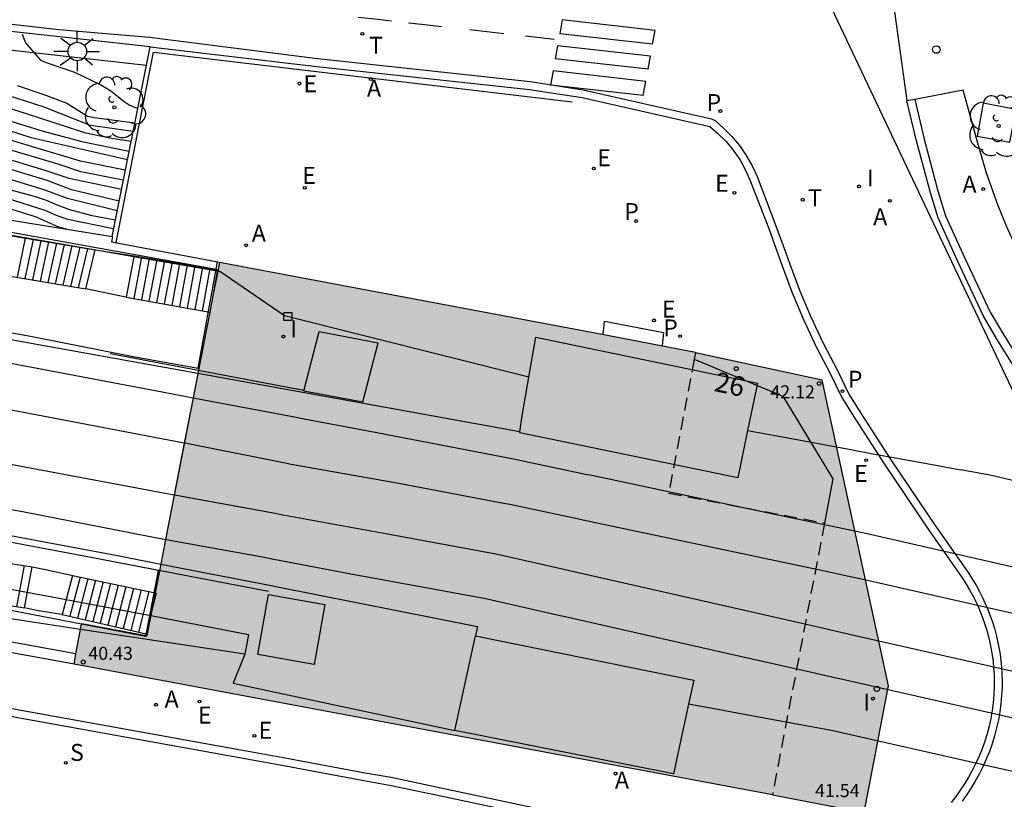
# Model space of a CAD drawing. Units: millimetres. Extents: x 584844 to 585195, y 4796790 to 4797041.
# Drawn here: x 584969 to 585006, y 4796877 to 4796907 of the extents above; entities that cross this region are included whole.
import ezdxf
from ezdxf.enums import TextEntityAlignment as Align

# ---------------------------------------------------------------- set-up
doc = ezdxf.new("R2010")
doc.units = ezdxf.units.MM
doc.linetypes.add('TRAZOS_NORMALES', pattern=[0.75, 0.5, -0.25])
for name, color, linetype in [('020104', 34, 'Continuous'), ('060103', 6, 'Continuous'), ('060106', 9, 'BARANDILLA'), ('060108', 9, 'Continuous'), ('060113', 4, 'Continuous'), ('060117', 9, 'Continuous'), ('060130', 9, 'Continuous'), ('060141', 9, 'Continuous'), ('070105', 6, 'Continuous'), ('070114', 9, 'Continuous'), ('080104', 9, 'TRAZOS_NORMALES'), ('080137', 9, 'Continuous'), ('080201', 9, 'Continuous'), ('080202', 9, 'Continuous'), ('080303', 9, 'Continuous'), ('080308', 9, 'Continuous'), ('090114', 9, 'Continuous'), ('100101', 9, 'Continuous'), ('100113', 9, 'Continuous'), ('100116', 71, 'Continuous'), ('100202', 3, 'Continuous'), ('130101', 9, 'Continuous'), ('200205', 4, 'Continuous'), ('200305', 4, 'Continuous'), ('210203', 4, 'Continuous'), ('210204', 9, 'Continuous'), ('210205', 4, 'Continuous'), ('210303', 4, 'Continuous'), ('210304', 9, 'Continuous'), ('210305', 4, 'Continuous'), ('220101', 1, 'Continuous'), ('220205', 1, 'Continuous'), ('220207', 9, 'Continuous'), ('220305', 1, 'Continuous'), ('220307', 9, 'Continuous'), ('240205', 1, 'Continuous'), ('240305', 1, 'Continuous'), ('250206', 9, 'Continuous'), ('250207', 9, 'Continuous'), ('260101', 9, 'Continuous'), ('260202', 9, 'Continuous'), ('270204', 9, 'Continuous'), ('270304', 9, 'Continuous'), ('990501', 21, 'Continuous')]:
    doc.layers.add(name, color=color, linetype=linetype)
for name, color, linetype, lineweight in [('020105', 24, 'Continuous', 30), ('060118', 9, 'Continuous', 30), ('080111', 7, 'Continuous', 30)]:
    doc.layers.add(name, color=color, linetype=linetype, lineweight=lineweight)
doc.styles.add('ARIAL', font='ARIAL.TTF', dxfattribs={"height": 1})
doc.styles.add('ARIALI', font='ARIALI.TTF', dxfattribs={"height": 1})
doc.styles.add('ROMANS', font='romans__.ttf', dxfattribs={"height": 1})
doc.linetypes.add('BARANDILLA', pattern='A,1,[201,DONOSTI.shx,S=0.1,R=0,X=0,Y=0],1', length=2)

# ---------------------------------------------------------------- blocks, each defined once
blk = doc.blocks.new('PUNTO')
blk.add_circle((0, 0), 0.075)
at = {"layer": '080201'}
blk.add_attdef('NPUNTO', (3018670.602, 23971172.45, 141.256), '', height=0.75, rotation=359.806, dxfattribs=at)
blk = doc.blocks.new('BloquePortal')
blk.add_circle((0, 0), 0.075)
at = {"flags": 5}
blk.add_attdef('INDICE', text='', height=0.75, dxfattribs=at).set_placement((0, 0), align=Align.MIDDLE_CENTER)
blk = doc.blocks.new('REIND')
blk.add_circle((0, 0), 0.055)
blk = doc.blocks.new('FAROLA')
for p, q in [((0, 0.355), (0, 0.755)), ((-0.63, 0.51), (-0.255, 0.245)), ((0.605, 0.49), (0.276, 0.223)), ((-0.355, 0), (-0.895, 0)), ((0.355, 0), (0.855, 0)), ((-0.65, -0.52), (-0.255, -0.24)), ((0, -0.355), (0, -0.755)), ((0.585, -0.52), (0.256, -0.246))]:
    blk.add_line(p, q)
blk.add_circle((0, 0), 0.355)
blk = doc.blocks.new('RETEL')
blk.add_circle((0, 0), 0.055)
blk = doc.blocks.new('PLUVI3')
blk.add_circle((0, 0), 0.055)
blk = doc.blocks.new('REGELE')
blk.add_circle((0, 0), 0.055)
blk = doc.blocks.new('REGALU')
blk.add_circle((0, 0), 0.055)
blk = doc.blocks.new('ARBOL')
blk.add_circle((0, 0), 0.0587)
for centre, radius, start, end in [((-0.28, 0.855), 0.3, 359.2878, 173.6078), ((0.097, 0.97), 0.21, 23.1565, 160.4665), ((-0.564, 0.381), 0.532, 92.28, 254.58), ((0.438, 0.881), 0.24, 301.578, 139.328), ((-0.091, 0.321), 0.12, 119.14, 310.56), ((0.656, 0.288), 0.443, 319.8556, 114.7656), ((0.819, -0.249), 0.383, 235.5275, 62.0275), ((-0.556, -0.339), 0.555, 142.64, 266.54), ((-0.039, -0.384), 0.21, 189.64, 323.88), ((0.299, -0.624), 0.532, 224.67, 0.24), ((-0.301, -0.676), 0.45, 213.78, 295.32)]:
    blk.add_arc(centre, radius, start, end)
blk = doc.blocks.new('SANEA')
blk.add_circle((0, 0), 0.055)
blk = doc.blocks.new('FOCO')
at = {"flags": 128}
blk.add_lwpolyline([(-0.152, 0.152), (0.152, 0.152), (0.152, -0.152), (-0.152, -0.152), (-0.152, 0.152)], dxfattribs=at)
blk = doc.blocks.new('ABAS')
blk.add_circle((0, 0), 0.055)
blk = doc.blocks.new('PLUVI2')
blk.add_circle((0, 0), 0.055)
blk = doc.blocks.new('HUEPIV')
blk.add_circle((0, 0), 0.145)

msp = doc.modelspace()

# ---------------------------------------------------------------- hatches: boundary and pattern name
at = {"layer": '990501'}
msp.add_hatch(color=256, dxfattribs=at).paths.add_polyline_path([(584970.948, 4796883.908), (584970.953, 4796883.932), (584973.418, 4796883.469), (584973.449, 4796883.464), (584973.588, 4796884.181), (584973.766, 4796885.096), (584973.98, 4796886.2), (584974.164, 4796887.147), (584975.217, 4796892.567), (584975.397, 4796893.493), (584975.852, 4796895.839), (584975.949, 4796896.337), (584976.158, 4796897.413), (584976.17, 4796897.472), (584976.225, 4796897.758), (584990.863, 4796895.001), (584994.441, 4796894.317), (584994.436, 4796894.291), (584999.283, 4796893.245), (585001.821, 4796881.543), (585000.891, 4796876.691), (584997.382, 4796877.371), (584970.661, 4796882.373), (584970.734, 4796882.766)])

# ---------------------------------------------------------------- linework, layer by layer
at = {"layer": '020104', "flags": 128}
for points, elevation in [([(584968.671, 4796906.486), (584968.807, 4796906.154), (584969.379, 4796905.486), (584969.599, 4796905.39), (584970.675, 4796905.022), (584971.687, 4796904.538), (584972.067, 4796904.318), (584972.583, 4796903.906), (584972.771, 4796903.774), (584972.975, 4796903.682), (584973.098, 4796903.653)], 36), ([(584968.479, 4796904.51), (584969.503, 4796904.174), (584970.379, 4796903.846), (584971.171, 4796903.338), (584971.435, 4796903.29), (584972.985, 4796903.089)], 35.5), ([(584972.841, 4796902.372), (584972.034, 4796902.497), (584971.117, 4796902.686), (584968.803, 4796903.45), (584967.872, 4796903.738)], 34.5), ([(584966.955, 4796903.542), (584969.479, 4796902.762), (584970.959, 4796902.37), (584972.767, 4796901.999)], 34), ([(584967.154, 4796903.108), (584969.023, 4796902.532), (584972.704, 4796901.687)], 33.5), ([(584972.622, 4796901.274), (584970.911, 4796901.624), (584967.149, 4796902.739)], 33), ([(584972.474, 4796900.537), (584970.477, 4796900.959), (584969.551, 4796901.263), (584966.722, 4796902.116)], 32), ([(584972.239, 4796899.364), (584971.36, 4796899.526), (584970.502, 4796899.764), (584970.054, 4796899.923), (584969.602, 4796900.113), (584969.149, 4796900.269), (584964.854, 4796901.423)], 30.5), ([(584972.385, 4796900.094), (584970.566, 4796900.526), (584969.636, 4796900.875), (584966.798, 4796901.731)], 31.5), ([(584972.311, 4796899.725), (584970.408, 4796900.193), (584969.519, 4796900.527), (584966.707, 4796901.378)], 31), ([(584970.368, 4796899.021), (584970.084, 4796899.097), (584969.188, 4796899.485), (584966.343, 4796900.374)], 29.5)]:
    msp.add_lwpolyline(points, dxfattribs=dict(at, elevation=elevation))
at = {"layer": '020105', "flags": 128}
for points, elevation in [([(584972.917, 4796902.751), (584971.293, 4796902.985), (584969.518, 4796903.693), (584968.131, 4796904.131), (584965.75, 4796904.652), (584962.384, 4796905.258)], 35), ([(584972.545, 4796900.894), (584970.927, 4796901.218), (584970.052, 4796901.51), (584966.729, 4796902.485), (584963.884, 4796903.017), (584962.613, 4796903.073)], 32.5), ([(584972.172, 4796899.028), (584970.429, 4796899.384), (584969.994, 4796899.545), (584969.561, 4796899.733), (584966.338, 4796900.747)], 30)]:
    msp.add_lwpolyline(points, dxfattribs=dict(at, elevation=elevation))
at = {"layer": '060103'}
for points in [[(584844.142, 4796902.32, 26.165), (584853.768, 4796901.756, 26.265), (584860.804, 4796901.273, 26.35), (584867.835, 4796900.723, 26.435), (584876.563, 4796899.945, 26.534), (584885.057, 4796899.16, 26.638), (584893.138, 4796898.306, 26.733), (584900.155, 4796897.522, 26.813), (584907.96, 4796896.608, 26.911), (584913.192, 4796895.957, 26.976), (584926.96, 4796894.088, 27.136), (584933.828, 4796893.099, 27.21), (584944.425, 4796891.425, 27.323), (584954.59, 4796889.757, 27.409), (584965.279, 4796887.844, 27.512), (584972.322, 4796886.524, 27.577), (584973.98, 4796886.2, 27.592)], [(584969.661, 4796894.533, 27.878), (584959.127, 4796896.426, 27.796)], [(584975.397, 4796893.493, 27.923), (584969.661, 4796894.533, 27.878)], [(584987.716, 4796891.257, 28.019), (584975.397, 4796893.493, 27.923)], [(584973.98, 4796886.2, 27.592), (584978.199, 4796885.377, 27.628)], [(584978.199, 4796885.377, 27.628), (584978.387, 4796885.337, 27.633)], [(584978.387, 4796885.337, 27.633), (584986.096, 4796883.815, 27.689)], [(584986.096, 4796883.815, 27.689), (584986.025, 4796883.459, 27.705)]]:
    msp.add_polyline3d(points, dxfattribs=at)
at = {"layer": '060106'}
for points in [[(584972.275, 4796898.502, 37.24), (584973.704, 4796905.794, 36.936)], [(584973.704, 4796905.794, 36.936), (584989.715, 4796903.896, 36.864)], [(584967.905, 4796897.275, 33.894), (584971.111, 4796896.729, 35.746)], [(584972.654, 4796896.42, 35.787), (584972.584, 4796896.433, 35.743), (584971.111, 4796896.729, 35.746)], [(584972.654, 4796896.42, 35.787), (584975.852, 4796895.839, 37.771)], [(584975.852, 4796895.839, 37.771), (584975.859, 4796895.838, 37.775)], [(584979.458, 4796892.838, 27.965), (584972.048, 4796894.251, 27.908)], [(584965.755, 4796886.609, 33.879), (584969.055, 4796886.098, 35.741)], [(584969.055, 4796886.098, 35.741), (584969.566, 4796885.993, 35.741)], [(584969.566, 4796885.993, 35.741), (584970.565, 4796885.773, 35.736)], [(584972.378, 4796886.258, 27.586), (584978.106, 4796885.169, 27.628)], [(584970.565, 4796885.773, 35.736), (584970.604, 4796885.764, 35.761)], [(584970.604, 4796885.764, 35.761), (584973.766, 4796885.096, 37.739)], [(584973.766, 4796885.096, 37.739), (584973.813, 4796885.087, 37.768)]]:
    msp.add_polyline3d(points, dxfattribs=at)
at = {"layer": '060108'}
for points in [[(584972.114, 4796898.739, 37.273), (584973.568, 4796906, 36.931)], [(584973.568, 4796906, 36.931), (584979.834, 4796905.259, 36.903), (584988.082, 4796904.365, 36.855), (584990.097, 4796904.055, 36.853), (584994.987, 4796902.949, 36.991), (584995.3, 4796902.67, 37.017), (584995.605, 4796902.367, 37.042), (584995.881, 4796902.037, 37.067), (584996.128, 4796901.681, 37.083), (584996.34, 4796901.305, 37.1), (584996.518, 4796900.912, 37.116), (584997.237, 4796899.04, 37.209), (584997.584, 4796898.074, 37.204), (584997.749, 4796897.61, 37.204), (584998.137, 4796896.577, 37.218), (584998.565, 4796895.561, 37.233), (584999.056, 4796894.516, 37.344), (584999.589, 4796893.493, 37.455), (585000.035, 4796892.57, 37.486), (585000.573, 4796891.716, 37.499), (585001.655, 4796890.032, 37.525), (585003.361, 4796887.505, 37.556), (585004.529, 4796885.835, 37.587), (585004.667, 4796885.635, 37.589), (585004.798, 4796885.431, 37.591), (585004.923, 4796885.222, 37.593), (585005.04, 4796885.009, 37.595), (585005.15, 4796884.792, 37.597), (585005.252, 4796884.572, 37.599), (585005.347, 4796884.348, 37.601), (585005.434, 4796884.121, 37.603), (585005.513, 4796883.892, 37.605), (585005.585, 4796883.659, 37.607), (585005.648, 4796883.425, 37.61), (585005.704, 4796883.188, 37.612), (585005.752, 4796882.95, 37.614), (585005.791, 4796882.71, 37.616), (585005.822, 4796882.469, 37.618), (585005.845, 4796882.227, 37.62), (585005.86, 4796881.985, 37.622), (585005.866, 4796881.742, 37.624), (585005.865, 4796881.499, 37.626), (585005.851, 4796881.196, 37.627), (585005.824, 4796880.895, 37.627), (585005.785, 4796880.595, 37.628), (585005.733, 4796880.296, 37.629), (585005.669, 4796880.001, 37.63), (585005.591, 4796879.708, 37.63), (585005.502, 4796879.419, 37.631), (585005.401, 4796879.133, 37.632), (585005.287, 4796878.853, 37.633), (585005.162, 4796878.577, 37.633), (585005.025, 4796878.307, 37.634), (585004.877, 4796878.043, 37.635), (585004.727, 4796877.794, 37.638), (585004.567, 4796877.55, 37.641), (585004.398, 4796877.313, 37.644), (585004.22, 4796877.083, 37.646)], [(584971.473, 4796898.23, 35.742), (584972.957, 4796897.993, 35.91)], [(584971.473, 4796898.23, 35.742), (584972.957, 4796897.993, 35.91)], [(584994.436, 4796894.291, 37.523), (584994.389, 4796894.043, 37.523)], [(584994.389, 4796894.043, 37.8), (584997.779, 4796892.621, 37.562)], [(584997.779, 4796892.621, 37.562), (584999.688, 4796889.466, 37.704)], [(584999.688, 4796889.466, 37.704), (584999.373, 4796887.773, 37.763)], [(584970.198, 4796884.274, 35.739), (584970.201, 4796884.273, 35.741)], [(584988.717, 4796876.77, 37.799), (584984.763, 4796877.618, 37.819), (584982.79, 4796878.028, 37.843), (584981.802, 4796878.2, 37.754), (584978.801, 4796878.766, 37.775), (584977.816, 4796878.938, 37.875), (584968.701, 4796880.582, 37.876), (584957.894, 4796882.635, 37.707)]]:
    msp.add_polyline3d(points, dxfattribs=at)
at = {"layer": '060113'}
for points in [[(584953.833, 4796908.517, 35.567), (584970.074, 4796906.665, 36.175), (584973.546, 4796906.364, 36.799), (584979.869, 4796905.557, 36.799), (584988.114, 4796904.663, 36.799), (584990.143, 4796904.352, 36.899), (584995.053, 4796903.242, 36.899), (584995.186, 4796903.173, 36.991), (584995.506, 4796902.889, 37.017), (584995.827, 4796902.57, 37.042), (584996.12, 4796902.219, 37.067), (584996.382, 4796901.841, 37.083), (584996.608, 4796901.441, 37.1), (584996.791, 4796901.036, 37.199), (584997.517, 4796899.148, 37.199), (584997.866, 4796898.175, 37.399), (584998.032, 4796897.711, 37.399), (584998.416, 4796896.688, 37.218), (584998.839, 4796895.683, 37.233), (584999.325, 4796894.649, 37.344), (584999.855, 4796893.632, 37.399), (585000.305, 4796892.701, 37.399), (585000.827, 4796891.876, 37.399), (585001.907, 4796890.194, 37.449), (585003.61, 4796887.673, 37.449), (585004.775, 4796886.007, 37.449), (585004.917, 4796885.801, 37.589), (585005.053, 4796885.588, 37.591), (585005.183, 4796885.371, 37.593), (585005.305, 4796885.149, 37.595), (585005.419, 4796884.923, 37.597), (585005.526, 4796884.693, 37.599), (585005.625, 4796884.46, 37.601), (585005.716, 4796884.224, 37.603), (585005.798, 4796883.985, 37.605), (585005.873, 4796883.743, 37.607), (585005.939, 4796883.498, 37.61), (585005.997, 4796883.252, 37.612), (585006.047, 4796883.004, 37.614), (585006.088, 4796882.754, 37.616), (585006.12, 4796882.503, 37.618), (585006.144, 4796882.251, 37.62), (585006.16, 4796881.998, 37.622), (585006.166, 4796881.745, 37.624), (585006.165, 4796881.491, 37.626), (585006.15, 4796881.177, 37.627), (585006.123, 4796880.862, 37.627), (585006.082, 4796880.549, 37.628), (585006.028, 4796880.239, 37.629), (585005.96, 4796879.93, 37.63), (585005.88, 4796879.625, 37.63), (585005.787, 4796879.324, 37.631), (585005.681, 4796879.027, 37.632), (585005.563, 4796878.734, 37.633), (585005.432, 4796878.447, 37.633), (585005.29, 4796878.166, 37.634), (585005.136, 4796877.892, 37.635), (585004.981, 4796877.634, 37.638), (585004.814, 4796877.381, 37.641), (585004.639, 4796877.134, 37.644)], [(585002.832, 4796903.984, 36.871), (585002.526, 4796903.926, 36.871)], [(585008.508, 4796890.755, 37.459), (585005.959, 4796894.833, 37.349), (585005.438, 4796895.713, 37.349), (585004.472, 4796897.786, 37.252), (585003.717, 4796899.447, 37.099), (585003.424, 4796900.413, 37.099), (585002.888, 4796902.398, 37.039), (585002.526, 4796903.926, 36.871)], [(584988.652, 4796876.477, 37.699), (584984.7, 4796877.326, 37.739), (584982.729, 4796877.734, 37.739), (584981.751, 4796877.904, 37.739), (584978.745, 4796878.471, 37.865), (584977.764, 4796878.642, 37.865), (584968.648, 4796880.287, 37.866), (584957.838, 4796882.34, 37.697)]]:
    msp.add_polyline3d(points, dxfattribs=at)
at = {"layer": '060117'}
for points in [[(584968.199, 4796898.774, 33.891), (584971.473, 4796898.23, 35.742)], [(584969.6, 4796898.541, 27.939), (584971.473, 4796898.23, 35.742)], [(584971.111, 4796896.729, 35.746), (584971.473, 4796898.23, 35.742)], [(584972.952, 4796897.965, 35.91), (584972.654, 4796896.42, 35.911)], [(584972.957, 4796897.993, 35.91), (584972.952, 4796897.965, 35.91)], [(584972.957, 4796897.993, 35.91), (584976.152, 4796897.468, 37.776)], [(584972.957, 4796897.993, 35.91), (584976.152, 4796897.468, 37.776)], [(584976.142, 4796897.416, 37.776), (584975.949, 4796896.337, 37.775)], [(584976.142, 4796897.416, 37.776), (584975.949, 4796896.337, 37.775)], [(584976.152, 4796897.468, 37.776), (584976.142, 4796897.416, 37.776)], [(584976.152, 4796897.468, 37.776), (584976.142, 4796897.416, 37.776)], [(584975.949, 4796896.337, 37.775), (584975.859, 4796895.838, 37.775)], [(584968.759, 4796884.521, 35.744), (584969.055, 4796886.098, 35.741)], [(584970.604, 4796885.764, 35.904), (584970.355, 4796884.843, 35.905)], [(584965.528, 4796885.054, 33.736), (584968.759, 4796884.521, 35.744)], [(584970.355, 4796884.843, 35.905), (584970.201, 4796884.273, 35.906)], [(584973.601, 4796884.235, 37.764), (584973.813, 4796885.087, 37.768)], [(584969.227, 4796884.421, 35.743), (584968.759, 4796884.521, 35.744)], [(584970.198, 4796884.274, 35.739), (584969.227, 4796884.421, 35.743)], [(584970.201, 4796884.273, 35.741), (584973.426, 4796883.527, 37.76)], [(584973.426, 4796883.527, 37.76), (584973.588, 4796884.181, 37.763)], [(584973.588, 4796884.181, 37.763), (584973.601, 4796884.235, 37.764)]]:
    msp.add_polyline3d(points, dxfattribs=at)
at = {"layer": '060118'}
for points in [[(584974.88, 4796890.832, 26.94), (584968.664, 4796892.018, 26.883), (584962.64, 4796893.115, 26.875), (584953.072, 4796894.755, 26.787), (584946.361, 4796895.883, 26.691), (584939.817, 4796896.955, 26.651), (584932.393, 4796898.051, 26.515), (584923.593, 4796899.323, 26.419), (584915.666, 4796900.395, 26.363), (584908.17, 4796901.291, 26.267), (584900.818, 4796902.212, 26.219), (584892.242, 4796903.092, 26.107), (584885.739, 4796903.844, 25.987), (584877.547, 4796904.612, 25.915), (584871.507, 4796905.164, 25.859), (584861.819, 4796905.948, 25.747), (584853.956, 4796906.476, 25.659), (584845.7, 4796907.053, 25.579), (584844.142, 4796907.147, 25.558)], [(584844.142, 4796905.112, 25.531), (584848.348, 4796904.853, 25.619), (584853.851, 4796904.541, 25.571), (584861.587, 4796903.964, 25.627), (584867.875, 4796903.492, 25.715), (584875.235, 4796902.876, 25.795), (584881.435, 4796902.324, 25.843), (584890.186, 4796901.412, 25.955), (584896.978, 4796900.716, 26.099), (584901.906, 4796900.14, 26.187), (584914.978, 4796898.499, 26.347), (584922.489, 4796897.531, 26.379), (584930.817, 4796896.371, 26.475), (584939.289, 4796895.075, 26.539), (584948.881, 4796893.507, 26.699), (584955.544, 4796892.363, 26.723), (584961.232, 4796891.371, 26.859), (584967.2, 4796890.211, 26.859), (584974.496, 4796888.855, 26.98)], [(584897.242, 4796904.392, 26.279), (584901.225, 4796903.92, 26.327), (584906.569, 4796903.272, 26.401), (584912.349, 4796902.604, 26.481), (584917.68, 4796901.929, 26.539), (584922.893, 4796901.221, 26.593), (584928.193, 4796900.468, 26.644), (584933.569, 4796899.716, 26.689), (584938.59, 4796898.911, 26.705), (584944.228, 4796898.053, 26.772), (584951.201, 4796896.916, 26.821), (584957.518, 4796895.854, 26.888), (584962.985, 4796894.859, 26.938), (584967.83, 4796893.972, 27.01), (584974.031, 4796892.791, 27.013), (584975.217, 4796892.567, 27.015)], [(584844.142, 4796903.339, 25.368), (584854.835, 4796902.573, 25.443), (584865.891, 4796901.868, 25.675), (584879.587, 4796900.644, 25.779), (584892.466, 4796899.42, 26.027), (584903.69, 4796898.188, 26.179), (584912.154, 4796897.124, 26.243), (584917.601, 4796896.451, 26.355), (584924.409, 4796895.491, 26.403), (584933.513, 4796894.195, 26.563), (584945.689, 4796892.235, 26.627), (584955.2, 4796890.603, 26.763), (584961.264, 4796889.555, 26.779), (584968.688, 4796888.219, 26.931), (584974.164, 4796887.147, 26.95)], [(584975.217, 4796892.567, 27.015), (584975.231, 4796892.564, 27.015)], [(584975.231, 4796892.564, 27.015), (584975.485, 4796892.516, 27.016)], [(584975.485, 4796892.516, 27.016), (584979.096, 4796891.832, 27.022)], [(584979.096, 4796891.832, 27.022), (584979.322, 4796891.789, 27.022)], [(584979.322, 4796891.789, 27.022), (584981.91, 4796891.298, 27.026), (584987.416, 4796890.244, 27.029), (584987.657, 4796890.193, 27.031)], [(584974.905, 4796890.827, 26.94), (584974.88, 4796890.832, 26.94)], [(584975.158, 4796890.777, 26.946), (584974.905, 4796890.827, 26.94)], [(584978.739, 4796890.057, 27.022), (584975.158, 4796890.777, 26.946)], [(584987.657, 4796890.193, 27.031), (584990.233, 4796889.648, 27.051)], [(584978.966, 4796890.011, 27.027), (584978.739, 4796890.057, 27.022)], [(584987.092, 4796888.526, 27.068), (584983.087, 4796889.279, 27.039), (584978.966, 4796890.011, 27.027)], [(584990.233, 4796889.648, 27.051), (584990.469, 4796889.598, 27.052)], [(584990.469, 4796889.598, 27.052), (584996.993, 4796888.218, 27.102)], [(584974.496, 4796888.855, 26.98), (584974.533, 4796888.848, 26.98)], [(584974.533, 4796888.848, 26.98), (584974.787, 4796888.802, 26.981)], [(584974.787, 4796888.802, 26.981), (584978.356, 4796888.146, 26.987)], [(584987.334, 4796888.475, 27.069), (584987.092, 4796888.526, 27.068)], [(584989.904, 4796887.931, 27.079), (584987.334, 4796888.475, 27.069)], [(584996.993, 4796888.218, 27.102), (584997.173, 4796888.18, 27.103)], [(584978.356, 4796888.146, 26.987), (584978.582, 4796888.104, 26.987)], [(584978.582, 4796888.104, 26.987), (584982.656, 4796887.354, 26.995), (584986.73, 4796886.604, 27.002)], [(584990.13, 4796887.883, 27.08), (584989.904, 4796887.931, 27.079)], [(584996.66, 4796886.501, 27.104), (584990.13, 4796887.883, 27.08)], [(584997.173, 4796888.18, 27.103), (584999.859, 4796887.611, 27.124)], [(584999.859, 4796887.611, 27.124), (585000.649, 4796887.444, 27.13)], [(584974.164, 4796887.147, 26.95), (584974.212, 4796887.137, 26.95)], [(584974.212, 4796887.137, 26.95), (584974.465, 4796887.092, 26.951)], [(584974.465, 4796887.092, 26.951), (584978.015, 4796886.448, 26.955)], [(585000.649, 4796887.444, 27.13), (585001.114, 4796887.346, 27.133), (585008.485, 4796885.666, 27.188), (585015.852, 4796883.972, 27.284), (585024.338, 4796881.956, 27.34), (585028.51, 4796880.927, 27.355)], [(584978.015, 4796886.448, 26.955), (584978.234, 4796886.408, 26.955), (584978.242, 4796886.407, 26.955)], [(584978.242, 4796886.407, 26.955), (584981.251, 4796885.829, 26.955), (584986.418, 4796884.881, 26.991)], [(584986.73, 4796886.604, 27.002), (584986.971, 4796886.55, 27.003)], [(584986.971, 4796886.55, 27.003), (584989.561, 4796885.963, 27.01)], [(584996.831, 4796886.465, 27.104), (584996.66, 4796886.501, 27.104)], [(584999.553, 4796885.889, 27.115), (584996.831, 4796886.465, 27.104)], [(584989.561, 4796885.963, 27.01), (584989.779, 4796885.913, 27.01)], [(584989.779, 4796885.913, 27.01), (584996.255, 4796884.446, 27.027)], [(585000.356, 4796885.719, 27.118), (584999.553, 4796885.889, 27.115)], [(585029.229, 4796878.95, 27.344), (585023.927, 4796880.257, 27.325), (585015.455, 4796882.27, 27.269), (585008.096, 4796883.962, 27.173), (585000.788, 4796885.628, 27.119), (585000.356, 4796885.719, 27.118)], [(584986.418, 4796884.881, 26.991), (584986.632, 4796884.833, 26.991)], [(584986.632, 4796884.833, 26.991), (584989.26, 4796884.238, 26.987)], [(584996.255, 4796884.446, 27.027), (584996.43, 4796884.406, 27.028)], [(584989.26, 4796884.238, 26.987), (584989.457, 4796884.193, 26.987)], [(584989.457, 4796884.193, 26.987), (584995.916, 4796882.73, 26.977)], [(584996.43, 4796884.406, 27.028), (584999.18, 4796883.783, 27.035)], [(584999.18, 4796883.783, 27.035), (584999.995, 4796883.599, 27.037)], [(584999.995, 4796883.599, 27.037), (585000.386, 4796883.51, 27.038), (585009.737, 4796881.394, 27.126), (585019.332, 4796879.158, 27.242), (585029.9, 4796876.529, 27.291)], [(584995.916, 4796882.73, 26.977), (584996.096, 4796882.689, 26.976)], [(584996.096, 4796882.689, 26.976), (584998.874, 4796882.06, 26.972)], [(584998.874, 4796882.06, 26.972), (584999.701, 4796881.872, 26.971)], [(584999.701, 4796881.872, 26.971), (585000.06, 4796881.791, 26.97), (585009.346, 4796879.689, 27.062), (585018.923, 4796877.458, 27.178), (585030.294, 4796874.629, 27.23)]]:
    msp.add_polyline3d(points, dxfattribs=at)
at = {"layer": '060130'}
msp.add_polyline3d([(585001.534, 4796911.113, 36.922), (585002.52, 4796903.948, 36.869), (585002.526, 4796903.926, 36.871)], dxfattribs=at)
at = {"layer": '060141'}
for points in [[(584968.794, 4796898.675, 34.23), (584968.487, 4796897.176, 34.23)], [(584969.092, 4796898.626, 34.398), (584968.779, 4796897.126, 34.398)], [(584969.39, 4796898.576, 34.566), (584969.071, 4796897.076, 34.566)], [(584969.687, 4796898.527, 34.734), (584969.362, 4796897.027, 34.734)], [(584969.985, 4796898.477, 34.902), (584969.654, 4796896.977, 34.902)], [(584970.282, 4796898.428, 35.07), (584969.945, 4796896.928, 35.07)], [(584970.58, 4796898.379, 35.238), (584970.236, 4796896.878, 35.238)], [(584970.878, 4796898.329, 35.406), (584970.528, 4796896.828, 35.406)], [(584971.175, 4796898.28, 35.574), (584970.819, 4796896.779, 35.574)], [(584973.247, 4796897.946, 36.081), (584972.946, 4796896.367, 36.081)], [(584973.538, 4796897.898, 36.25), (584973.236, 4796896.315, 36.25)], [(584973.828, 4796897.85, 36.42), (584973.528, 4796896.262, 36.42)], [(584974.119, 4796897.802, 36.589), (584973.82, 4796896.209, 36.589)], [(584974.409, 4796897.755, 36.759), (584974.111, 4796896.156, 36.759)], [(584974.7, 4796897.707, 36.928), (584974.402, 4796896.103, 36.928)], [(584974.99, 4796897.659, 37.098), (584974.694, 4796896.05, 37.098)], [(584975.281, 4796897.611, 37.267), (584974.985, 4796895.997, 37.267)], [(584975.571, 4796897.564, 37.437), (584975.277, 4796895.944, 37.437)], [(584975.862, 4796897.516, 37.606), (584975.567, 4796895.891, 37.606)], [(584968.755, 4796886.144, 35.572), (584968.465, 4796884.569, 35.572)], [(584970.896, 4796885.703, 36.075), (584970.494, 4796884.205, 36.075)], [(584971.188, 4796885.641, 36.245), (584970.788, 4796884.137, 36.245)], [(584971.479, 4796885.58, 36.414), (584971.081, 4796884.069, 36.414)], [(584971.771, 4796885.518, 36.583), (584971.374, 4796884.001, 36.583)], [(584972.062, 4796885.456, 36.752), (584971.666, 4796883.934, 36.752)], [(584972.354, 4796885.395, 36.922), (584971.96, 4796883.866, 36.922)], [(584972.646, 4796885.333, 37.091), (584972.253, 4796883.798, 37.091)], [(584972.938, 4796885.271, 37.26), (584972.546, 4796883.73, 37.26)], [(584973.229, 4796885.21, 37.429), (584972.839, 4796883.662, 37.429)], [(584973.521, 4796885.148, 37.599), (584973.133, 4796883.594, 37.599)]]:
    msp.add_polyline3d(points, dxfattribs=at)
at = {"layer": '070105'}
for points in [[(584969.6, 4796898.541, 27.939), (584958.909, 4796900.38, 27.861)], [(584962.109, 4796900.353, 32.539), (584972.114, 4796898.739, 37.268)], [(584966.826, 4796899.163, 33.714), (584976.17, 4796897.472, 37.76)], [(584966.826, 4796899.163, 33.714), (584976.17, 4796897.472, 37.76)], [(584972.952, 4796897.965, 27.963), (584969.6, 4796898.541, 27.939)], [(584972.126, 4796898.737, 37.274), (584972.091, 4796898.537, 37.276)], [(584972.091, 4796898.537, 37.276), (584976.225, 4796897.758, 37.291)], [(584972.114, 4796898.739, 37.268), (584972.126, 4796898.737, 37.274)], [(584976.142, 4796897.416, 27.986), (584972.952, 4796897.965, 27.963)], [(584976.158, 4796897.413, 27.987), (584976.142, 4796897.416, 27.987)], [(584976.241, 4796897.399, 27.987), (584976.158, 4796897.413, 27.987)], [(584978.707, 4796895.7, 28.016), (584976.241, 4796897.399, 27.987)], [(584988.067, 4796893.36, 28.058), (584978.707, 4796895.7, 28.016)], [(584996.431, 4796891.312, 27.561), (584997.552, 4796891.105, 27.62)], [(584997.552, 4796891.105, 27.62), (584997.763, 4796891.066, 27.631)], [(584997.763, 4796891.066, 27.631), (585000.386, 4796890.581, 27.619)], [(585000.386, 4796890.581, 27.619), (585001.158, 4796890.439, 27.615)], [(585001.158, 4796890.439, 27.615), (585003.425, 4796890.02, 27.681), (585004.584, 4796889.806, 27.714)], [(585026.178, 4796885.411, 28.046), (585025.304, 4796885.547, 28.04), (585024.144, 4796885.611, 28.034), (585022.264, 4796885.827, 28.034), (585018.94, 4796886.522, 27.926), (585005.693, 4796889.601, 27.746), (585004.584, 4796889.806, 27.714)], [(584961.314, 4796886.528, 27.503), (584970.355, 4796884.843, 27.586)], [(584970.91, 4796883.704, 27.559), (584962.626, 4796884.964, 27.455)], [(584970.948, 4796883.908, 36.668), (584964.341, 4796885.179, 33.698)], [(584970.355, 4796884.843, 27.586), (584973.188, 4796884.316, 27.612)], [(584970.734, 4796882.766, 37.889), (584962.504, 4796884.265, 37.799)], [(584973.188, 4796884.316, 27.612), (584973.599, 4796884.235, 27.615)], [(584973.599, 4796884.235, 27.615), (584973.601, 4796884.235, 27.615)], [(584973.601, 4796884.235, 27.615), (584977.337, 4796883.504, 27.637)], [(584970.661, 4796882.373, 37.889), (584962.041, 4796883.942, 37.88)], [(584977.189, 4796882.749, 27.637), (584970.91, 4796883.704, 27.559)], [(584973.413, 4796883.434, 37.776), (584970.948, 4796883.908, 36.668)], [(584973.413, 4796883.434, 37.776), (584973.418, 4796883.469, 37.77)], [(584973.418, 4796883.469, 37.77), (584973.426, 4796883.527, 37.76)], [(584977.337, 4796883.504, 27.637), (584977.189, 4796882.749, 27.637)], [(584977.189, 4796882.749, 27.637), (584976.751, 4796881.646, 27.703)], [(584976.751, 4796881.646, 27.703), (584985.227, 4796879.833, 27.703)], [(584995.494, 4796880.597, 26.723), (584994.174, 4796880.842, 26.781)], [(584995.683, 4796880.562, 26.715), (584995.494, 4796880.597, 26.723)], [(584998.516, 4796880.036, 26.592), (584995.683, 4796880.562, 26.715)], [(584999.363, 4796879.879, 26.555), (584998.516, 4796880.036, 26.592)], [(585023.447, 4796874.072, 26.652), (585017.734, 4796875.556, 26.69), (585012.021, 4796877.04, 26.678), (585005.661, 4796878.473, 26.607), (584999.686, 4796879.819, 26.541), (584999.363, 4796879.879, 26.555)]]:
    msp.add_polyline3d(points, dxfattribs=at)
at = {"layer": '070114'}
msp.add_polyline3d([(585001.44, 4796881.349, 37.712), (585001.41, 4796881.332, 37.712), (585001.393, 4796881.329, 37.712), (585001.376, 4796881.326, 37.712), (585001.342, 4796881.332, 37.712), (585001.342, 4796881.332, 37.712), (585001.312, 4796881.349, 37.712), (585001.3, 4796881.363, 37.712), (585001.289, 4796881.376, 37.712), (585001.283, 4796881.392, 37.712), (585001.277, 4796881.409, 37.712), (585001.277, 4796881.443, 37.712), (585001.283, 4796881.46, 37.712), (585001.289, 4796881.476, 37.712), (585001.312, 4796881.503, 37.712), (585001.327, 4796881.511, 37.712), (585001.342, 4796881.52, 37.712), (585001.376, 4796881.526, 37.712), (585001.41, 4796881.52, 37.712), (585001.425, 4796881.511, 37.712), (585001.44, 4796881.503, 37.712), (585001.462, 4796881.476, 37.712), (585001.468, 4796881.46, 37.712), (585001.474, 4796881.443, 37.712), (585001.474, 4796881.426, 37.712), (585001.474, 4796881.409, 37.712), (585001.468, 4796881.392, 37.712), (585001.462, 4796881.376, 37.712), (585001.451, 4796881.363, 37.712)], close=True, dxfattribs=at)
at = {"layer": '080104'}
for points in [[(584994.389, 4796894.043, 37.523), (584993.408, 4796888.915, 37.523)], [(584993.408, 4796888.915, 37.523), (584999.373, 4796887.773, 37.763)], [(584999.373, 4796887.773, 37.763), (584997.382, 4796877.371, 37.797)]]:
    msp.add_polyline3d(points, dxfattribs=at)
at = {"layer": '080111'}
for points in [[(584976.225, 4796897.758, 37.776), (584976.17, 4796897.472, 37.776)], [(584976.225, 4796897.758, 37.291), (584990.863, 4796895.001, 37.345)], [(584976.158, 4796897.413, 37.776), (584975.949, 4796896.337, 37.775)], [(584976.158, 4796897.413, 37.776), (584975.949, 4796896.337, 37.775)], [(584976.17, 4796897.472, 37.776), (584976.158, 4796897.413, 37.776)], [(584976.17, 4796897.472, 37.776), (584976.158, 4796897.413, 37.776)], [(584975.949, 4796896.337, 37.775), (584975.852, 4796895.839, 37.776)], [(584975.949, 4796896.337, 37.775), (584975.852, 4796895.839, 37.776)], [(584975.852, 4796895.839, 37.776), (584975.397, 4796893.493, 37.776)], [(584975.852, 4796895.839, 37.776), (584975.397, 4796893.493, 37.776)], [(584990.863, 4796895.001, 37.345), (584994.441, 4796894.317, 37.523)], [(584988.067, 4796893.36, 28.052), (584988.329, 4796894.89, 28.052)], [(584988.329, 4796894.89, 28.052), (584996.808, 4796893.13, 28.048)], [(584994.441, 4796894.317, 37.523), (584994.436, 4796894.291, 37.523)], [(584999.283, 4796893.245, 37.467), (584994.436, 4796894.291, 37.509)], [(584975.397, 4796893.493, 37.776), (584975.217, 4796892.567, 37.776)], [(584975.397, 4796893.493, 37.776), (584975.217, 4796892.567, 37.776)], [(584987.812, 4796891.875, 28.052), (584988.067, 4796893.36, 28.052)], [(584996.808, 4796893.13, 28.048), (584996.431, 4796891.312, 28.048)], [(585001.821, 4796881.543, 37.707), (584999.283, 4796893.245, 37.467)], [(584975.217, 4796892.567, 37.776), (584974.164, 4796887.147, 37.776)], [(584975.217, 4796892.567, 37.776), (584974.88, 4796890.832, 37.776)], [(584987.716, 4796891.257, 28.052), (584987.812, 4796891.875, 28.052)], [(584987.711, 4796891.229, 28.052), (584987.716, 4796891.257, 28.052)], [(584996.054, 4796889.497, 28.048), (584987.711, 4796891.229, 28.052)], [(584996.431, 4796891.312, 28.048), (584996.054, 4796889.497, 28.048)], [(584974.88, 4796890.832, 37.776), (584974.496, 4796888.855, 37.776)], [(584974.88, 4796890.832, 37.776), (584974.88, 4796890.832, 37.776)], [(584974.496, 4796888.855, 37.776), (584974.164, 4796887.147, 37.776)], [(584974.164, 4796887.147, 37.776), (584973.98, 4796886.2, 37.776)], [(584974.164, 4796887.147, 37.776), (584973.98, 4796886.2, 37.776)], [(584973.98, 4796886.2, 37.776), (584973.766, 4796885.096, 37.776)], [(584973.98, 4796886.2, 37.776), (584973.766, 4796885.096, 37.776)], [(584973.766, 4796885.096, 37.776), (584973.588, 4796884.181, 37.776)], [(584973.766, 4796885.096, 37.776), (584973.599, 4796884.235, 37.776)], [(584973.588, 4796884.181, 37.776), (584973.449, 4796883.464, 37.776)], [(584973.588, 4796884.181, 37.776), (584973.449, 4796883.464, 37.776)], [(584973.599, 4796884.235, 37.776), (584973.588, 4796884.181, 37.776)], [(584970.734, 4796882.766, 37.889), (584970.948, 4796883.908, 37.889)], [(584970.948, 4796883.908, 37.889), (584970.953, 4796883.932, 37.889)], [(584970.948, 4796883.908, 37.889), (584970.953, 4796883.932, 37.889)], [(584970.953, 4796883.932, 37.889), (584973.418, 4796883.469, 37.777)], [(584970.953, 4796883.932, 37.889), (584973.418, 4796883.469, 37.777)], [(584973.418, 4796883.469, 37.777), (584973.449, 4796883.464, 37.776)], [(584973.418, 4796883.469, 37.777), (584973.449, 4796883.464, 37.776)], [(584985.227, 4796879.833, 27.703), (584986.025, 4796883.459, 27.705)], [(584986.025, 4796883.459, 27.705), (584994.375, 4796881.759, 27.611)], [(584970.661, 4796882.373, 37.889), (584970.734, 4796882.766, 37.889)], [(584997.381, 4796877.367, 37.797), (584970.661, 4796882.373, 37.889)], [(584994.375, 4796881.759, 27.611), (584994.174, 4796880.842, 27.611)], [(585000.891, 4796876.691, 37.727), (585001.821, 4796881.543, 37.707)], [(584994.174, 4796880.842, 27.611), (584993.591, 4796878.18, 27.611)], [(584993.591, 4796878.18, 27.611), (584985.227, 4796879.833, 27.703)], [(584997.382, 4796877.371, 37.797), (584997.381, 4796877.367, 37.797)], [(584997.382, 4796877.371, 37.8), (585000.891, 4796876.691, 37.727)]]:
    msp.add_polyline3d(points, dxfattribs=at)
at = {"layer": '080137'}
for points in [[(584975.413, 4796893.701, 27.903), (584976.144, 4796897.774, 27.903)], [(584961.251, 4796896.312, 27.79), (584968.995, 4796894.926, 27.903)], [(584968.995, 4796894.926, 27.903), (584972.929, 4796894.147, 27.903)], [(584972.929, 4796894.147, 27.903), (584975.413, 4796893.701, 27.903)], [(584971.439, 4796886.429, 27.524), (584965.966, 4796887.456, 27.407)], [(584973.898, 4796885.956, 27.524), (584971.439, 4796886.429, 27.524)], [(584973.413, 4796883.434, 27.524), (584973.898, 4796885.956, 27.524)]]:
    msp.add_polyline3d(points, dxfattribs=at)
at = {"layer": '090114'}
for points in [[(584979.458, 4796892.837, 28.012), (584980.038, 4796895.099, 28.042)], [(584980.038, 4796895.099, 28.034), (584982.294, 4796894.672, 28.034)], [(584981.713, 4796892.411, 28.012), (584982.294, 4796894.672, 28.034)], [(584979.458, 4796892.837, 28.012), (584981.713, 4796892.411, 28.012)], [(584977.688, 4796882.741, 27.634), (584978.095, 4796885.035, 27.634)], [(584978.095, 4796885.035, 27.634), (584980.258, 4796884.652, 27.634)], [(584980.258, 4796884.652, 27.634), (584979.852, 4796882.358, 27.634)], [(584979.852, 4796882.358, 27.634), (584977.688, 4796882.741, 27.634)]]:
    msp.add_polyline3d(points, dxfattribs=at)
at = {"layer": '100101'}
msp.add_polyline3d([(585005.445, 4796903.838, 36.8), (585005.209, 4796902.583, 36.801), (585006.464, 4796902.347, 36.8), (585006.7, 4796903.602, 36.801)], close=True, dxfattribs=at)
at = {"layer": '100113'}
msp.add_polyline3d([(584964.307, 4796906.319, 35.952), (584973.428, 4796905.299, 36.238)], dxfattribs=at)
at = {"layer": '100116'}
for points in [[(584973.568, 4796906, 36.309), (584964.648, 4796906.982, 36.039)], [(585008.559, 4796894.86, 37.643), (585007.735, 4796896.196, 37.592), (585007.514, 4796896.736, 37.57), (585007.093, 4796897.519, 37.529), (585006.701, 4796898.316, 37.487), (585006.338, 4796899.127, 37.446), (585006.004, 4796899.95, 37.405), (585005.574, 4796901.166, 37.296), (585005.208, 4796902.402, 37.187), (585004.684, 4796904.338, 36.869), (585002.832, 4796903.984, 36.935)], [(585002.832, 4796903.984, 36.935), (585003.18, 4796902.465, 37.122), (585003.714, 4796900.491, 37.213), (585004.004, 4796899.534, 37.181), (585004.744, 4796897.911, 37.252), (585005.71, 4796895.84, 37.444), (585006.217, 4796894.986, 37.492), (585008.762, 4796890.914, 37.564)]]:
    msp.add_polyline3d(points, dxfattribs=at)
at = {"layer": '130101'}
msp.add_polyline3d([(584997.801, 4796911.372, 0), (585012.833, 4796879.63, 0), (585042.249, 4796850.775, 0), (585086.651, 4796835.793, 0), (585143.819, 4796809.158, 0), (585169.905, 4796817.481, 0), (585152.699, 4796828.579, 0), (585153.809, 4796841.897, 0), (585194.13, 4796824.863, 0)], dxfattribs=at)
at = {"layer": '220101'}
for points in [[(584990.907, 4796894.992, 37.345), (584990.962, 4796895.5, 37.336)], [(584990.962, 4796895.5, 37.336), (584993.214, 4796895.065, 37.415)], [(584993.214, 4796895.065, 37.415), (584993.165, 4796894.561, 37.458)]]:
    msp.add_polyline3d(points, dxfattribs=at)
at = {"layer": '260101'}
for points in [[(584981.537, 4796907.133, 36.409), (584982.171, 4796907.062, 36.417), (584982.805, 4796906.991, 36.426)], [(584983.454, 4796906.918, 36.435), (584984.088, 4796906.846, 36.443), (584984.723, 4796906.775, 36.452)], [(584989.337, 4796907.026, 36.56), (584989.242, 4796906.493, 36.549)], [(584992.89, 4796906.626, 36.659), (584989.337, 4796907.026, 36.56)], [(584985.8, 4796906.653, 36.466), (584986.455, 4796906.58, 36.475), (584987.11, 4796906.506, 36.484)], [(584987.928, 4796906.413, 36.495), (584988.481, 4796906.351, 36.503), (584989.034, 4796906.289, 36.51)], [(584992.794, 4796906.094, 36.649), (584989.242, 4796906.493, 36.549)], [(584992.794, 4796906.094, 36.649), (584992.89, 4796906.626, 36.659)], [(584989.158, 4796906.031, 36.54), (584989.071, 4796905.542, 36.529)], [(584992.711, 4796905.633, 36.639), (584989.158, 4796906.031, 36.54)], [(584992.623, 4796905.143, 36.63), (584989.071, 4796905.542, 36.529)], [(584992.623, 4796905.143, 36.63), (584992.711, 4796905.633, 36.639)], [(584988.987, 4796905.072, 36.519), (584988.89, 4796904.526, 36.508)], [(584992.538, 4796904.674, 36.621), (584988.987, 4796905.072, 36.519)], [(584992.441, 4796904.128, 36.675), (584988.89, 4796904.526, 36.508)], [(584992.441, 4796904.128, 36.609), (584992.538, 4796904.674, 36.621)]]:
    msp.add_polyline3d(points, dxfattribs=at)

# ---------------------------------------------------------------- block references
at = {"layer": '080201', "rotation": 359.9987685839998}
for p in [(584999.17, 4796893.112, 42.124), (584999.17, 4796893.112, 42.124), (584999.17, 4796893.112, 42.124), (584999.17, 4796893.112, 42.124), (584971.013, 4796882.45, 40.427), (584971.013, 4796882.45, 40.427), (584971.013, 4796882.45, 40.427), (584971.013, 4796882.45, 40.427)]:
    msp.add_blockref('PUNTO', p, dxfattribs=at)
at = {"layer": '080202', "rotation": 359.9987685839998}
msp.add_blockref('BloquePortal', (584995.995, 4796893.678), dxfattribs=at)
at = {"layer": '100202', "rotation": 359.9987685839998}
for p in [(584972.202, 4796903.681, 36.143), (585006.038, 4796902.964, 36.77)]:
    msp.add_blockref('ARBOL', p, dxfattribs=at)
at = {"layer": '200205', "rotation": 359.9987685839998}
for p in [(584982.011, 4796904.762, 36.903), (585005.448, 4796900.554, 37.259), (585001.871, 4796900.102, 36.717), (584977.244, 4796898.402, 37.234), (584973.799, 4796880.82, 37.899), (584991.381, 4796878.182, 37.808)]:
    msp.add_blockref('ABAS', p, dxfattribs=at)
at = {"layer": '210203', "rotation": 359.9987685839998}
for p in [(584995.39, 4796903.537, 36.885), (584992.167, 4796899.328, 37.12), (584993.853, 4796894.923, 37.465)]:
    msp.add_blockref('PLUVI2', p, dxfattribs=at)
at = {"layer": '210204', "rotation": 359.9987685839998}
msp.add_blockref('SANEA', (584970.346, 4796878.597, 37.664), dxfattribs=at)
at = {"layer": '210205', "rotation": 359.9987685839998}
msp.add_blockref('PLUVI3', (585000.062, 4796892.82, 37.355), dxfattribs=at)
at = {"layer": '220205', "rotation": 359.9987685839998}
for p in [(584979.487, 4796900.601, 37.121), (584992.848, 4796895.526, 37.386), (584975.46, 4796880.943, 37.888)]:
    msp.add_blockref('REGELE', p, dxfattribs=at)
at = {"layer": '220207', "rotation": 359.9987685839998}
for p in [(584979.289, 4796904.587, 36.934), (584990.547, 4796901.339, 36.977), (584995.925, 4796900.407, 37.133), (585000.969, 4796890.179, 37.546), (584977.562, 4796879.63, 37.873)]:
    msp.add_blockref('REGALU', p, dxfattribs=at)
at = {"layer": '240205', "rotation": 359.9987685839998}
for p in [(584981.694, 4796906.491, 36.414), (584998.538, 4796900.146, 37.073)]:
    msp.add_blockref('RETEL', p, dxfattribs=at)
at = {"layer": '250206', "rotation": 359.9987685839998}
msp.add_blockref('FAROLA', (584970.785, 4796905.818, 36.182), dxfattribs=at)
at = {"layer": '250207', "rotation": 359.9987685839998}
msp.add_blockref('FOCO', (584978.837, 4796895.672, 28.021), dxfattribs=at)
at = {"layer": '260202', "rotation": 359.9987685839998}
msp.add_blockref('HUEPIV', (585003.65, 4796905.893, 36.855), dxfattribs=at)
at = {"layer": '270204', "rotation": 359.9987685839998}
for p in [(585000.694, 4796900.654, 36.717), (584978.672, 4796894.906, 28.007), (585001.229, 4796881.054, 37.711)]:
    msp.add_blockref('REIND', p, dxfattribs=at)

# ---------------------------------------------------------------- texts
at = {"layer": '080303', "style": 'ARIAL'}
for s, p in [('42.12', (584997.302, 4796892.542, 42.123)), ('40.43', (584971.208, 4796882.537, 40.426)), ('41.54', (584999.013, 4796877.284, 41.534))]:
    msp.add_text(s, height=0.5, rotation=359.9988, dxfattribs=at).set_placement(p)
at = {"layer": '080308', "style": 'ARIALI'}
msp.add_text('26', height=0.75, rotation=347.9988, dxfattribs=at).set_placement((584995.116, 4796892.831))
at = {"layer": '200305', "style": 'ROMANS'}
for p in [(584981.869, 4796904.092, 36.902), (585004.651, 4796900.409, 37.258), (585001.235, 4796899.17, 36.716), (584977.464, 4796898.538, 37.233), (584974.125, 4796880.709, 37.898), (584991.355, 4796877.612, 37.807)]:
    msp.add_text('A', height=0.65, rotation=359.9988, dxfattribs=at).set_placement(p)
at = {"layer": '210303', "style": 'ROMANS'}
for p in [(584994.86, 4796903.536, 36.884), (584991.709, 4796899.366, 37.119), (584993.201, 4796894.913, 37.464)]:
    msp.add_text('P', height=0.65, rotation=359.9988, dxfattribs=at).set_placement(p)
at = {"layer": '210304', "style": 'ROMANS'}
msp.add_text('S', height=0.65, rotation=359.9988, dxfattribs=at).set_placement((584970.507, 4796878.669, 37.663))
at = {"layer": '210305', "style": 'ROMANS'}
msp.add_text('P', height=0.65, rotation=359.9988, dxfattribs=at).set_placement((585000.266, 4796892.949, 37.354))
at = {"layer": '220305', "style": 'ROMANS'}
for p in [(584979.392, 4796900.75, 37.12), (584993.154, 4796895.632, 37.385), (584975.402, 4796880.096, 37.887)]:
    msp.add_text('E', height=0.65, rotation=359.9988, dxfattribs=at).set_placement(p)
at = {"layer": '220307', "style": 'ROMANS'}
for p in [(584979.439, 4796904.256, 36.933), (584990.678, 4796901.425, 36.976), (584995.187, 4796900.448, 37.132), (585000.505, 4796889.344, 37.545), (584977.721, 4796879.519, 37.872)]:
    msp.add_text('E', height=0.65, rotation=359.9988, dxfattribs=at).set_placement(p)
at = {"layer": '240305', "style": 'ROMANS'}
for p in [(584981.946, 4796905.731, 36.413), (584998.746, 4796899.896, 37.072)]:
    msp.add_text('T', height=0.65, rotation=359.9988, dxfattribs=at).set_placement(p)
at = {"layer": '270304', "style": 'ROMANS'}
for p in [(585001, 4796900.651, 36.716), (584978.937, 4796894.873, 28.006), (585000.857, 4796880.588, 37.71)]:
    msp.add_text('I', height=0.65, rotation=359.9988, dxfattribs=at).set_placement(p)

doc.saveas('drawing.dxf')
